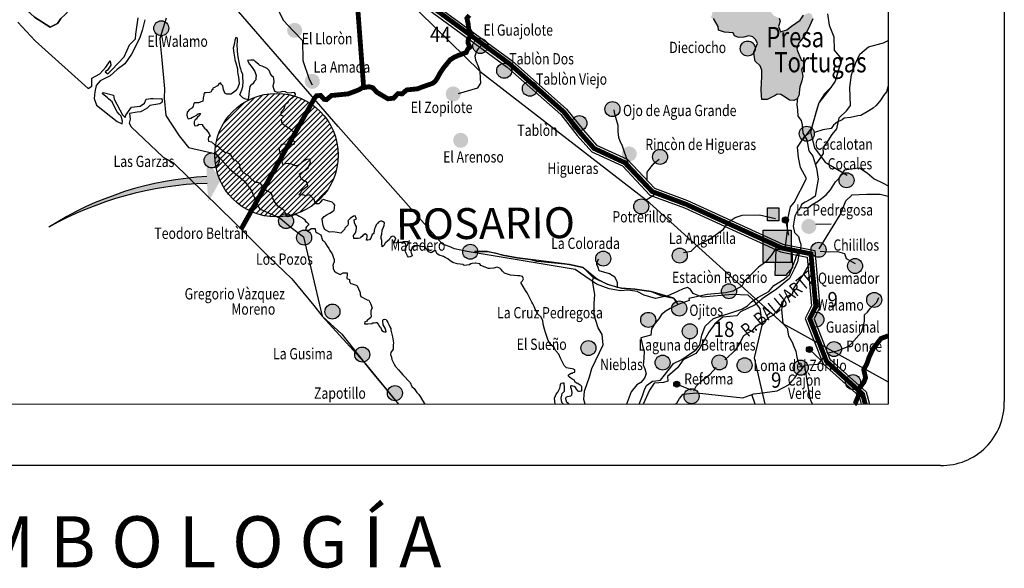
# Model space of a CAD drawing. Units: millimetres. Extents: x 376050 to 378450, y 2548563 to 2550363.
# Drawn here: x 378166 to 378351, y 2549789 to 2549892 of the extents above; entities that cross this region are included whole.
import ezdxf
from ezdxf.enums import TextEntityAlignment as Align

# ---------------------------------------------------------------- set-up
doc = ezdxf.new("R2010")
doc.units = ezdxf.units.MM
for name, color, linetype in [('CVL_CUADCON_TIT', 1, 'Continuous'), ('KILOMETRAJE', 7, 'Continuous'), ('Lomo', 7, 'Continuous')]:
    doc.layers.add(name, color=color, linetype=linetype)
doc.styles.add('POBLADOS', font='romand.shx', dxfattribs={"height": 0.007})
doc.styles.add('QQ', font='TIMES.TTF', dxfattribs={"height": 0.0109})
doc.styles.add('ROMANS', font='ROMANS', dxfattribs={"height": 0.2})

# ---------------------------------------------------------------- blocks, each defined once
blk = doc.blocks.new('B')
at = {"layer": 'KILOMETRAJE'}
blk.add_hatch(color=8, dxfattribs=at).paths.add_polyline_path([(0.00186, -0.00965, 1), (-0.00186, -0.00965, 1)])
blk.add_line((0, -0.00965), (0, 0), dxfattribs=at)
blk.add_circle((0, -0.00965), 0.00186, dxfattribs=at)

msp = doc.modelspace()

# ---------------------------------------------------------------- hatches: boundary and pattern name
for points in [[(378312, 2549886.56), (378312.38, 2549887.7), (378312.82, 2549888.22), (378313.47, 2549889.14), (378314.1, 2549890.29), (378315.02, 2549892.21), (378314.82, 2549893.04), (378314.18, 2549893.35), (378313.25, 2549892.9), (378312.6, 2549891.98), (378311.8, 2549891.42), (378310.99, 2549890.86), (378310.08, 2549890.17), (378308.89, 2549889.81), (378308.56, 2549890.76), (378308.83, 2549891.76), (378308.66, 2549892.35), (378307.63, 2549892.87), (378307.23, 2549893.32), (378307.16, 2549894.04), (378307.32, 2549894.91), (378307.99, 2549895.58), (378308.66, 2549896.25), (378309.08, 2549897.02), (378309.76, 2549897.57), (378310.29, 2549898.48), (378311.7, 2549899.09), (378312.24, 2549900.08), (378312.33, 2549901.24), (378311.27, 2549899.78), (378310.08, 2549899.43), (378308.17, 2549898.89), (378306.61, 2549898.62), (378305.73, 2549898.91), (378305.09, 2549899.21), (378304.72, 2549899.3), (378304.42, 2549898.54), (378305.12, 2549897.63), (378304.81, 2549895.65), (378302.95, 2549894.63), (378301.68, 2549893.9), (378299.75, 2549893.6), (378298.92, 2549894.62), (378299.03, 2549896.09), (378299.42, 2549897.23), (378300.55, 2549898.44), (378297.82, 2549898.43), (378297.61, 2549898.28), (378296.12, 2549895.95), (378295.8, 2549895.43), (378295.88, 2549894.58), (378296.12, 2549893.27), (378295.83, 2549892.39), (378296.33, 2549892.31), (378297.2, 2549890.81), (378297.27, 2549890.08), (378298.4, 2549889.7), (378300, 2549889.6), (378300.29, 2549889.02), (378301.05, 2549888.72), (378302.02, 2549888.81), (378302.98, 2549889.02), (378303.73, 2549888.85), (378304.27, 2549888.29), (378304.58, 2549887.58), (378304.17, 2549886.64, -0.156454), (378303.9, 2549885.82), (378303.94, 2549885.36), (378304.16, 2549884.29), (378305.1, 2549883.4), (378305.42, 2549882.58), (378305.4, 2549881.48), (378305.27, 2549878.9), (378305.37, 2549877.82), (378305.44, 2549877.09), (378306.42, 2549877.06), (378307.93, 2549877.81), (378308.28, 2549878.08), (378309.01, 2549878.03), (378309.79, 2549877.49), (378310.58, 2549876.95), (378311.43, 2549876.91), (378312.02, 2549877.21), (378312.44, 2549877.98), (378312.4, 2549878.34), (378312.54, 2549879.45), (378312.93, 2549880.58), (378313.09, 2549881.45), (378312.84, 2549882.74), (378313.38, 2549883.52), (378313.44, 2549884.14), (378312.79, 2549884.56)], [(378191.16, 2549890.45, 1.000001), (378193.98, 2549890.45, 1.000001)], [(378216.22, 2549890.06, 1.000001), (378219.04, 2549890.06, 1.000001)], [(378251.11, 2549887.2, 1.000001), (378253.93, 2549887.2, 1.000001)], [(378301.36, 2549886.65, 1.000001), (378304.17, 2549886.65, 1.000001)], [(378255.6, 2549882.48, 1.000001), (378258.42, 2549882.48, 1.000001)], [(378219.53, 2549880.49, 1.000001), (378222.35, 2549880.49, 1.000001)], [(378260.42, 2549879.11, 1.000001), (378263.24, 2549879.11, 1.000001)], [(378246.02, 2549878.12, 1.000001), (378248.84, 2549878.12, 1.000001)], [(378275.95, 2549875.28, 1.000001), (378278.76, 2549875.28, 1.000001)], [(378269.73, 2549872.64, 1.000001), (378272.54, 2549872.64, 1.000001)], [(378312.46, 2549870.66, 1.000001), (378315.27, 2549870.66, 1.000001)], [(378247.42, 2549869.42, 1.000001), (378250.24, 2549869.42, 1.000001)], [(378279.09, 2549866.86, 1.000001), (378281.91, 2549866.86, 1.000001)], [(378284.89, 2549866.31, 1.000001), (378287.7, 2549866.31, 1.000001)], [(378200.63, 2549865.64, 1.000001), (378203.45, 2549865.64, 1.000001)], [(378319.91, 2549861.91, 1.000001), (378322.73, 2549861.91, 1.000001)], [(378281.35, 2549857, 1.000001), (378284.17, 2549857, 1.000001)], [(378308.6, 2549854.27), (378308.6, 2549856.71), (378306.5, 2549856.71), (378306.5, 2549854.27)], [(378214.61, 2549854.25, 1.000001), (378217.42, 2549854.25, 1.000001)], [(378312.84, 2549853.25, 1.000001), (378315.66, 2549853.25, 1.000001)], [(378218.02, 2549851.15, 1.000001), (378220.83, 2549851.15, 1.000001)], [(378310.93, 2549846.45), (378310.93, 2549852.56), (378305.67, 2549852.56), (378305.67, 2549846.45)], [(378249.22, 2549848.5, 1.000001), (378252.03, 2549848.5, 1.000001)], [(378288.58, 2549847.77, 1.000001), (378291.4, 2549847.77, 1.000001)], [(378311.1, 2549848.99), (378308.04, 2549848.84), (378307.85, 2549844.09), (378310.01, 2549844.08), (378311.21, 2549845.51)], [(378314.66, 2549848.86, 1.000001), (378317.47, 2549848.86, 1.000001)], [(378274.2, 2549847.21, 1.000001), (378277.02, 2549847.21, 1.000001)], [(378321.53, 2549845.82, 1.000001), (378324.34, 2549845.82, 1.000001)], [(378297.83, 2549841.07, 1.000001), (378300.65, 2549841.07, 1.000001)], [(378325.11, 2549839.45, 1.000001), (378327.93, 2549839.45, 1.000001)], [(378223.32, 2549837.26, 1.000001), (378226.13, 2549837.26, 1.000001)], [(378288.48, 2549837.84, 1.000001), (378291.3, 2549837.84, 1.000001)], [(378282.65, 2549835.7, 1.000001), (378285.46, 2549835.7, 1.000001)], [(378314.25, 2549835.76, 1.000001), (378317.06, 2549835.76, 1.000001)], [(378290.47, 2549833.55, 1.000001), (378293.29, 2549833.55, 1.000001)], [(378228.92, 2549829.19, 1.000001), (378231.74, 2549829.19, 1.000001)], [(378271.43, 2549830.41, 1.000001), (378274.24, 2549830.41, 1.000001)], [(378317.57, 2549830.22, 1.000001), (378320.39, 2549830.22, 1.000001)], [(378285.36, 2549827.68, 1.000001), (378288.18, 2549827.68, 1.000001)], [(378296.04, 2549827.72, 1.000001), (378298.86, 2549827.72, 1.000001)], [(378300.76, 2549827.18, 1.000001), (378303.58, 2549827.18, 1.000001)], [(378311.32, 2549826.73, 1.000001), (378314.13, 2549826.73, 1.000001)], [(378321.14, 2549824.02, 1.000001), (378323.96, 2549824.02, 1.000001)], [(378235.06, 2549821.94, 1.000001), (378237.88, 2549821.94, 1.000001)], [(378290.79, 2549821.36, 1.000001), (378293.61, 2549821.36, 1.000001)]]:
    msp.add_hatch(color=256).paths.add_polyline_path(points)
h = msp.add_hatch()
h.set_pattern_fill('JIS_WOOD', style=0)
h.set_pattern_definition([(45, (58193.46, -70002.23565), (-0.49999999916, 0.49999999916), [])])
edge = h.paths.add_edge_path()
edge.add_arc((378214.22, 2549866.63), 11.6, 0, 360)
at = {"layer": 'CVL_CUADCON_TIT'}
h = msp.add_hatch(color=7, dxfattribs=at)
h.paths.add_polyline_path([(378201.15, 2549861.32), (378201.44, 2549857.93), (378203.46, 2549861.47), (378202.45, 2549862.61), (378201.12, 2549862.9), (378201.12, 2549862.6, 0.129815), (378171.43, 2549853.08, -0.121288)])
h.paths.add_polyline_path([(378201.12, 2549862.9), (378202.45, 2549862.61), (378203.46, 2549861.47), (378203.75, 2549861.98), (378201.12, 2549865.92)])

# ---------------------------------------------------------------- linework, layer by layer
for p, q in [((378234.18, 2549900.29, 3.48), (378252.47, 2549882.37, 3.48)), ((378171.67, 2549890.68, 3.48), (378168.77, 2549892.55, 3.48)), ((378173.7, 2549892.3, 3.48), (378173.06, 2549891.36, 3.48)), ((378317.72, 2549893.19, 3.48), (378318.08, 2549891.01, 3.48)), ((378173.06, 2549891.36, 3.48), (378171.67, 2549890.68, 3.48)), ((378318.08, 2549891.01, 3.48), (378318.08, 2549891.01, 3.48)), ((378318.08, 2549891.01, 3.48), (378318.91, 2549888.87, 3.48)), ((378318.91, 2549888.87, 3.48), (378318.91, 2549888.87, 3.48)), ((378318.91, 2549888.87, 3.48), (378318.98, 2549886.35, 3.48)), ((378318.98, 2549886.35, 3.48), (378318.98, 2549886.35, 3.48)), ((378318.98, 2549886.35, 3.48), (378320.41, 2549884.59, 3.48)), ((378320.41, 2549884.59, 3.48), (378319.8, 2549882.63, 3.48)), ((378252.47, 2549882.37, 3.48), (378283.67, 2549858.25, 3.48)), ((378319.8, 2549882.63, 3.48), (378319.2, 2549880.52, 3.48)), ((378319.2, 2549880.52, 3.48), (378318.36, 2549879.34, 3.48)), ((378318.36, 2549879.34, 3.48), (378316.1, 2549876.45, 3.48)), ((378192.71, 2549876.81, 3.48), (378192.65, 2549876.52, 3.48)), ((378192.69, 2549877.3, 3.48), (378192.71, 2549876.81, 3.48)), ((378192.65, 2549876.52, 3.48), (378192.33, 2549876.24, 3.48)), ((378316.1, 2549876.45, 3.48), (378314.77, 2549871.74, 3.48)), ((378316.1, 2549876.45, 3.48), (378316.1, 2549876.45, 3.48)), ((378314.77, 2549871.74, 3.48), (378313.02, 2549869.53, 3.48)), ((378283.67, 2549858.25, 3.48), (378309.37, 2549835.04, 3.48)), ((378219.3, 2549851.29, 3.48), (378222.79, 2549836.37, 3.48)), ((378253.78, 2549848.55, 3.48), (378251.4, 2549848.55, 3.48)), ((378256.77, 2549847.86, 3.48), (378253.78, 2549848.55, 3.48)), ((378259.42, 2549847.34, 3.48), (378256.77, 2549847.86, 3.48)), ((378261.95, 2549847.03, 3.48), (378259.42, 2549847.34, 3.48)), ((378268.31, 2549846.21, 3.48), (378261.95, 2549847.03, 3.48)), ((378269.3, 2549846.08, 3.48), (378268.31, 2549846.21, 3.48)), ((378271.84, 2549845.56, 3.48), (378269.3, 2549846.08, 3.48)), ((378273.79, 2549843.6, 3.48), (378271.84, 2549845.56, 3.48)), ((378276.36, 2549842.4, 3.48), (378273.79, 2549843.6, 3.48)), ((378278.31, 2549841.77, 3.48), (378276.36, 2549842.4, 3.48)), ((378279.03, 2549841.67, 3.48), (378278.31, 2549841.77, 3.48)), ((378281.54, 2549841.47, 3.48), (378279.03, 2549841.67, 3.48)), ((378284.62, 2549841, 3.48), (378281.54, 2549841.47, 3.48)), ((378288.86, 2549839.76, 3.48), (378284.62, 2549841, 3.48)), ((378289.69, 2549838.58, 3.48), (378288.86, 2549839.76, 3.48)), ((378222.79, 2549836.37, 3.48), (378230.63, 2549827.81, 3.48)), ((378309.37, 2549835.04, 3.48), (378329.13, 2549824.08, 3.48)), ((378230.63, 2549827.81, 3.48), (378236.57, 2549820.54, 3.48)), ((378236.57, 2549820.54, 3.48), (378237.14, 2549819.85, 3.48))]:
    msp.add_line(p, q)
at = {"elevation": 3.48}
for points in [[(378061.85, 2549979.8), (378329.12, 2549979.82), (378329.13, 2549819.86), (378061.86, 2549819.84)], [(378306.5, 2549856.71), (378308.6, 2549856.71), (378308.6, 2549854.27), (378306.5, 2549854.27)], [(378305.67, 2549852.56), (378310.93, 2549852.56), (378310.93, 2549846.45), (378305.67, 2549846.45)]]:
    msp.add_lwpolyline(points, close=True, dxfattribs=at)
at = {"const_width": 0.907, "elevation": 3.48}
for points in [[(378228.03, 2549913.66), (378230.59, 2549879.45), (378229.74, 2549878.92), (378228.55, 2549878.46), (378227.68, 2549878.14), (378224.55, 2549877.83), (378223.62, 2549877.05), (378223.16, 2549877.12), (378222.52, 2549877.85), (378222.19, 2549877.81), (378221.74, 2549877.77), (378221.34, 2549877.27), (378207.54, 2549852.69)], [(378192.75, 2549910.45), (378197.78, 2549910.16), (378201.13, 2549908.36), (378203.29, 2549907.92), (378219.13, 2549908.32), (378222.29, 2549908.61), (378227.67, 2549905.3), (378231.04, 2549900.95), (378234.42, 2549901.05), (378258.04, 2549883.77), (378268.19, 2549874.76), (378271.31, 2549870.81), (378273.91, 2549867.88), (378279.66, 2549865.23), (378284.82, 2549859.79), (378291.18, 2549857.41), (378309.14, 2549849.21), (378314.64, 2549848.1), (378315.55, 2549838.21), (378314.4, 2549835.95), (378317.58, 2549827.89), (378324.34, 2549821.77), (378324.85, 2549819.86)], [(378250.46, 2549892.9), (378249.99, 2549892.33), (378250.21, 2549891.43), (378250.28, 2549890.79), (378250.33, 2549890.27), (378250.82, 2549889.4), (378250.73, 2549888.99), (378250.26, 2549888.42), (378250.19, 2549887.76), (378250.55, 2549886.88), (378250.18, 2549886.58), (378249.86, 2549885.89), (378249.22, 2549885.69), (378248.84, 2549885.52), (378248.34, 2549885.34), (378247.58, 2549885), (378246.84, 2549884.53), (378246.38, 2549883.96), (378245.91, 2549883.39), (378245.56, 2549882.96), (378244.99, 2549882.11), (378244.55, 2549881.28), (378244.21, 2549880.72), (378243.98, 2549880.44), (378243.61, 2549880.14), (378241.63, 2549879.44), (378240.75, 2549879.09), (378238.67, 2549878.88), (378237.82, 2549878.14), (378237.03, 2549878.19), (378236.2, 2549877.32), (378235.16, 2549877.21), (378233.07, 2549878.44), (378232.32, 2549879.29), (378231.65, 2549879.48), (378230.32, 2549879.28)], [(378322.81, 2549819.86), (378322.92, 2549819.95), (378323.57, 2549821.47), (378323.64, 2549822.75), (378324.59, 2549824.02), (378324.9, 2549824.84), (378324.55, 2549826.38), (378325.13, 2549827.42), (378325.58, 2549828.74), (378326.31, 2549830.28), (378327.79, 2549832.2), (378329.13, 2549832.7)]]:
    msp.add_lwpolyline(points, dxfattribs=at)
at = {"elevation": 3.48}
for points in [[(378147.89, 2549907.93), (378149.43, 2549908.07), (378152.63, 2549907.2), (378168.77, 2549892.55), (378171.67, 2549890.68), (378171.67, 2549890.68), (378173.06, 2549891.36), (378173.06, 2549891.36), (378173.06, 2549891.36), (378173.7, 2549892.3), (378174.52, 2549893.06), (378175.28, 2549893.87), (378175.75, 2549896.04), (378177.04, 2549898.3), (378177.45, 2549900.06), (378177.45, 2549900.06)], [(378202.71, 2549907.39), (378205.73, 2549905.35), (378207.8, 2549902.61), (378210.86, 2549900.07), (378213.58, 2549895.69), (378215.54, 2549891.93), (378217.34, 2549889.98), (378219.12, 2549888.13), (378219.16, 2549884.41), (378220.39, 2549880.89), (378220.93, 2549879.82)], [(378306.05, 2549819.86), (378304.05, 2549828.57), (378305.52, 2549834.97), (378305.12, 2549837.82), (378303.88, 2549839.35), (378302.83, 2549840.35), (378299.93, 2549840.49), (378294.21, 2549839.97), (378292.5, 2549840.63), (378292.01, 2549841.41), (378291.43, 2549841.77), (378290.62, 2549841.56), (378289.57, 2549841.05), (378287.73, 2549840.19), (378285.43, 2549839.71), (378283.32, 2549840.34), (378282.01, 2549841.04), (378280.21, 2549841.29), (378278.84, 2549841.16), (378276.75, 2549841.52), (378274.33, 2549842.39), (378270.36, 2549845.18), (378250.07, 2549848.56), (378247.69, 2549849.03), (378246.68, 2549849.49), (378245.41, 2549849.92), (378225.78, 2549871.99), (378202.18, 2549899.29)], [(378189.46, 2549892.06), (378189.01, 2549890.04), (378188.5, 2549888.54), (378187.01, 2549885.6), (378185.73, 2549883.79), (378184.3, 2549882.7), (378182.96, 2549881.53), (378181.12, 2549880.56), (378180.32, 2549879.69), (378180.1, 2549878.54), (378179.98, 2549877.25), (378180.42, 2549876), (378184.28, 2549872.93), (378185.2, 2549872.53), (378185.31, 2549873.02), (378185.06, 2549873.96), (378184.72, 2549874.25), (378184.27, 2549874.77), (378183.58, 2549876.07), (378183.37, 2549876.62), (378183.03, 2549876.91), (378182.68, 2549877.19), (378182.5, 2549877.42), (378181.46, 2549878.21), (378181.68, 2549878.39), (378183.57, 2549877.92), (378183.73, 2549877.13), (378185.28, 2549874.22), (378185.81, 2549873.71), (378185.93, 2549874.12), (378187, 2549875.67), (378188.59, 2549875.81), (378189.42, 2549876.37), (378189.75, 2549877.12), (378190.62, 2549877.28), (378191.03, 2549877.24), (378192.56, 2549877.22), (378192.69, 2549877.3)], [(378193.51, 2549892.37), (378192.3, 2549888.56), (378192.44, 2549887.02), (378192.67, 2549884.51), (378192.8, 2549883.16), (378193.04, 2549880.46), (378193.17, 2549879.11), (378193.14, 2549877.36), (378193.44, 2549874.08), (378195.93, 2549870.23), (378197.69, 2549868.06), (378202.87, 2549866.89), (378205.47, 2549864.02), (378208.21, 2549861.74), (378209.55, 2549859.92), (378210.06, 2549858.61), (378211.03, 2549856.56), (378214.89, 2549854.77), (378217, 2549853.02), (378219.3, 2549851.29)], [(378315.02, 2549892.21), (378314.1, 2549890.29), (378313.47, 2549889.14), (378312.82, 2549888.22), (378312.38, 2549887.7), (378312, 2549886.56), (378312.79, 2549884.56), (378313.44, 2549884.14), (378313.38, 2549883.52), (378312.84, 2549882.74), (378313.09, 2549881.45), (378312.93, 2549880.58), (378312.54, 2549879.45), (378312.4, 2549878.34), (378312.44, 2549877.98), (378312.02, 2549877.21), (378311.43, 2549876.91), (378310.58, 2549876.95), (378309.79, 2549877.49), (378309.01, 2549878.03), (378308.28, 2549878.08), (378307.93, 2549877.81), (378306.42, 2549877.06), (378305.44, 2549877.09), (378305.37, 2549877.82), (378305.27, 2549878.9), (378305.4, 2549881.48), (378305.42, 2549882.58), (378305.1, 2549883.4), (378304.16, 2549884.29), (378303.94, 2549885.36), (378303.89, 2549885.97), (378304.58, 2549887.58), (378304.27, 2549888.29), (378303.73, 2549888.85), (378302.98, 2549889.02), (378302.02, 2549888.81), (378301.05, 2549888.72), (378300.29, 2549889.02), (378300, 2549889.6), (378298.4, 2549889.7), (378297.27, 2549890.08), (378297.2, 2549890.81), (378296.33, 2549892.31)], [(378308.66, 2549892.35), (378308.83, 2549891.76), (378308.56, 2549890.76), (378308.89, 2549889.81), (378310.08, 2549890.17), (378310.99, 2549890.86), (378311.8, 2549891.42), (378312.6, 2549891.98), (378313.25, 2549892.9)], [(378317.72, 2549893.19), (378318.08, 2549891.01), (378318.91, 2549888.87), (378318.98, 2549886.35), (378320.41, 2549884.59), (378319.8, 2549882.63), (378319.2, 2549880.52), (378318.36, 2549879.34), (378317.21, 2549878.13), (378316.1, 2549876.45), (378315.61, 2549874.82), (378314.55, 2549870.93), (378315.29, 2549868), (378317.28, 2549865.32), (378319.62, 2549863.96), (378321.46, 2549862.86)], [(378269.21, 2549819.85), (378269.09, 2549820.01), (378268.75, 2549820.21), (378268.64, 2549820.6), (378268.61, 2549820.91), (378268.67, 2549821.16), (378268.89, 2549821.34), (378269.2, 2549821.37), (378269.51, 2549821.47), (378269.73, 2549821.65), (378269.78, 2549822.05), (378269.64, 2549822.67), (378269.53, 2549822.98), (378269.5, 2549823.3), (378269.65, 2549823.39), (378270.14, 2549823.28), (378270.4, 2549823.06), (378270.41, 2549822.9), (378270.6, 2549822.6), (378270.78, 2549822.38), (378270.94, 2549822.32), (378271.18, 2549822.34), (378271.41, 2549822.36), (378271.57, 2549822.38), (378271.62, 2549822.7), (378271.58, 2549823.17), (378271.31, 2549823.46), (378271.15, 2549823.53), (378270.81, 2549823.73), (378270.57, 2549823.79), (378270.3, 2549824.08), (378270.2, 2549824.39), (378269.87, 2549824.52), (378269.53, 2549824.73), (378269.27, 2549824.94), (378269.09, 2549825.16), (378269.07, 2549825.4), (378269.6, 2549825.68), (378269.84, 2549825.71), (378269.99, 2549825.8), (378270.29, 2549825.91), (378270.26, 2549826.3), (378270.01, 2549826.44), (378269.76, 2549826.49), (378269.03, 2549826.66), (378268.71, 2549826.71), (378268.54, 2549826.86), (378268.27, 2549827.15), (378267.89, 2549827.91), (378267.59, 2549828.51), (378267.28, 2549829.28), (378266.67, 2549829.93), (378266.37, 2549830.54), (378265.6, 2549831.18), (378265.41, 2549831.56), (378265.21, 2549832.02), (378265, 2549832.56), (378264.77, 2549833.33), (378264.55, 2549833.94), (378264.31, 2549834.87), (378264.24, 2549835.58), (378263.86, 2549836.26), (378263.34, 2549836.76), (378263.15, 2549837.06), (378262.87, 2549837.59), (378262.65, 2549838.21), (378262.36, 2549838.74), (378262.18, 2549839.04), (378261.79, 2549839.79), (378261.3, 2549840.78), (378261.02, 2549841.23), (378260.16, 2549842.71), (378260.44, 2549843.05), (378260.65, 2549843.39), (378260.45, 2549843.85), (378259.96, 2549843.96), (378259.48, 2549843.99), (378258.85, 2549844.01), (378258.2, 2549844.11), (378257.06, 2549844.48), (378256.71, 2549844.85), (378256.44, 2549845.14), (378256.26, 2549845.36), (378256.01, 2549845.5), (378255.68, 2549845.63), (378255.45, 2549845.53), (378255.07, 2549845.41), (378254.28, 2549845.34), (378254.04, 2549845.32), (378252.64, 2549845.9), (378252.45, 2549846.2), (378251.64, 2549846.36), (378251.57, 2549846.36), (378251.01, 2549846.31), (378250.71, 2549846.2), (378250.49, 2549846.02), (378250.01, 2549845.98), (378249.46, 2549845.93), (378249.29, 2549846.07), (378248.17, 2549846.2), (378247.35, 2549846.45), (378246.84, 2549846.79), (378246.41, 2549847.15), (378245.91, 2549847.42), (378245.57, 2549847.63), (378244.76, 2549847.87), (378244.33, 2549848.15), (378244.13, 2549848.69), (378243.89, 2549848.66), (378243.29, 2549848.29), (378242.87, 2549848.49), (378242.61, 2549848.78), (378242.25, 2549849.23), (378242.15, 2549849.46), (378241.68, 2549849.41), (378240.95, 2549849.58), (378240.07, 2549849.58), (378239.7, 2549849.31), (378239.51, 2549848.82), (378239.47, 2549848.42), (378239.57, 2549848.19), (378239.69, 2549847.72), (378239.31, 2549847.53), (378239, 2549847.5), (378238.82, 2549847.72), (378238.62, 2549848.1), (378238.43, 2549848.48), (378238.41, 2549848.71), (378238.44, 2549849.19), (378238.72, 2549849.62), (378238.86, 2549849.79), (378238.99, 2549850.12), (378238.97, 2549850.35), (378238.74, 2549850.33), (378238.33, 2549850.37), (378238.02, 2549850.34), (378237.79, 2549850.24), (378237.4, 2549850.21), (378236.77, 2549850.15), (378236.45, 2549850.12), (378236.35, 2549850.35), (378236.62, 2549850.85), (378236.52, 2549851.16), (378236.34, 2549851.38), (378236.09, 2549851.44), (378235.71, 2549851.32), (378235.65, 2549851.08), (378235.43, 2549850.9), (378235.36, 2549850.73), (378235.14, 2549850.55), (378234.7, 2549850.2), (378234.56, 2549850.02), (378234.43, 2549849.7), (378234.28, 2549849.52), (378234.06, 2549849.42), (378233.99, 2549850.13), (378234.03, 2549850.61), (378233.91, 2549851), (378233.87, 2549851.39), (378234, 2549851.8), (378234.09, 2549852.52), (378234.35, 2549853.1), (378234.48, 2549853.43), (378234.52, 2549853.91), (378234.26, 2549854.12), (378234.01, 2549854.26), (378233.77, 2549854.23), (378233.39, 2549854.04), (378233.18, 2549853.78), (378232.96, 2549853.53), (378232.9, 2549853.36), (378232.83, 2549853.2), (378232.7, 2549852.95), (378232.63, 2549852.78), (378232.58, 2549852.46), (378232.48, 2549851.9), (378232.18, 2549851.71), (378231.92, 2549851.05), (378231.71, 2549850.71), (378231.4, 2549850.69), (378231.16, 2549850.66), (378231.21, 2549850.99), (378231.27, 2549851.23), (378231.23, 2549851.62), (378230.9, 2549851.83), (378230.45, 2549851.55), (378230.3, 2549851.38), (378230, 2549851.19), (378229.86, 2549851.02), (378229.54, 2549850.99), (378228.75, 2549851), (378228.7, 2549851.55), (378229.05, 2549852.06), (378229.17, 2549852.46), (378229.28, 2549852.95), (378229.26, 2549853.26), (378228.98, 2549853.64), (378228.88, 2549853.94), (378228.83, 2549854.49), (378229.28, 2549854.69), (378229, 2549855.22), (378228.68, 2549855.19), (378228.09, 2549854.74), (378227.79, 2549854.48), (378227.65, 2549854.31), (378227.67, 2549854.15), (378227.7, 2549853.76), (378227.65, 2549853.51), (378227.07, 2549852.9), (378227.01, 2549852.66), (378226.28, 2549851.96), (378225.59, 2549852.09), (378224.78, 2549852.26), (378224.15, 2549852.2), (378223.48, 2549852.53), (378223.31, 2549852.76), (378223.12, 2549853.06), (378223, 2549853.44), (378222.86, 2549854.14), (378222.81, 2549854.69), (378223.17, 2549855.12), (378223.77, 2549855.49), (378224.22, 2549855.77), (378224.75, 2549856.06), (378225.04, 2549856.32), (378225.09, 2549856.65), (378225.15, 2549856.89), (378225.2, 2549857.21), (378225.01, 2549857.51), (378224.67, 2549857.8), (378223.36, 2549858.15), (378223.11, 2549858.29), (378222.73, 2549858.17), (378222.45, 2549857.75), (378222.16, 2549857.49), (378221.68, 2549857.52), (378221.4, 2549857.89), (378221.29, 2549858.28), (378220.76, 2549858.86), (378220.49, 2549859.16), (378219.95, 2549859.03), (378219.72, 2549858.93), (378219.3, 2549859.21), (378218.75, 2549859.15), (378218.42, 2549859.2), (378218.79, 2549859.56), (378218.92, 2549859.88), (378219.13, 2549860.14), (378219.5, 2549860.41), (378219.88, 2549860.69), (378220.1, 2549860.87), (378220.07, 2549861.18), (378219.87, 2549861.64), (378219.62, 2549861.69), (378219.29, 2549861.9), (378218.95, 2549862.11), (378218.76, 2549862.49), (378218.54, 2549863.1), (378218.84, 2549863.29), (378219.21, 2549863.56), (378219.59, 2549863.83), (378220.18, 2549864.28), (378220.44, 2549864.86), (378220.64, 2549865.28), (378220.51, 2549865.9), (378219.88, 2549865.84), (378219.43, 2549865.56), (378219.13, 2549865.37), (378218.76, 2549865.02), (378218.16, 2549864.65), (378217.85, 2549864.62), (378217.02, 2549864.94), (378216.46, 2549865.05), (378215.83, 2549864.99), (378215.45, 2549864.8), (378215.34, 2549865.11), (378215.3, 2549865.5), (378215.25, 2549866.13), (378214.84, 2549867.12), (378214.78, 2549867.75), (378214.75, 2549868.06), (378214.9, 2549868.16), (378215.25, 2549868.67), (378215.56, 2549868.77), (378216.75, 2549868.72), (378217.31, 2549868.7), (378217.55, 2549868.72), (378217.68, 2549869.05), (378217.33, 2549869.33), (378216.84, 2549869.53), (378216.81, 2549869.84), (378217.33, 2549870.21), (378217.51, 2549870.86), (378216.99, 2549871.36), (378215.28, 2549872.53), (378215.19, 2549873.47), (378215.63, 2549873.91), (378215.05, 2549874.17), (378215.15, 2549874.82), (378215.65, 2549875.42), (378215.83, 2549876.07), (378216.19, 2549876.42), (378216.41, 2549876.6), (378216.62, 2549876.93), (378216.83, 2549877.19), (378217.21, 2549877.39), (378217.51, 2549877.65), (378217.74, 2549877.75), (378217.79, 2549878.07), (378217.6, 2549878.37), (378217.05, 2549878.32), (378216.34, 2549878.26), (378215.92, 2549878.53), (378215.36, 2549878.56), (378214.97, 2549878.45), (378214.5, 2549878.4), (378213.93, 2549878.59), (378213.6, 2549879.51), (378213.64, 2549879.99), (378213.76, 2549880.4), (378213.71, 2549880.95), (378213.68, 2549881.26), (378213.42, 2549881.48), (378213.24, 2549881.7), (378213.07, 2549881.92), (378212.85, 2549882.53), (378212.5, 2549882.9), (378211.5, 2549883.36), (378211.1, 2549883.48), (378210.84, 2549883.7), (378210.58, 2549883.91), (378210.24, 2549884.2), (378209.97, 2549884.49), (378209.42, 2549884.44), (378208.79, 2549884.38), (378209.17, 2549883.7), (378209.44, 2549883.33), (378209.8, 2549882.89), (378210.17, 2549882.37), (378210.4, 2549881.59), (378210.36, 2549881.12), (378210.31, 2549880.79), (378210.1, 2549880.54), (378209.75, 2549880.03), (378209.37, 2549879.76), (378209.24, 2549879.51), (378209.12, 2549879.1), (378209.07, 2549878.7), (378209.05, 2549878.06), (378208.91, 2549877.02), (378208.26, 2549877.2), (378207.92, 2549877.4), (378207.31, 2549877.98), (378207.71, 2549878.89), (378207.89, 2549879.54), (378207.96, 2549880.42), (378207.89, 2549881.21), (378207.92, 2549881.76), (378207.63, 2549882.37), (378207.5, 2549882.83), (378207.4, 2549883.14), (378207.09, 2549884.7), (378206.93, 2549885.56), (378206.88, 2549886.19), (378206.84, 2549887.45), (378206.88, 2549887.85), (378206.9, 2549888.57), (378206.57, 2549888.7), (378206.37, 2549888.2), (378206.35, 2549887.64), (378206.11, 2549886.74)], [(378315.48, 2549864.8), (378316.36, 2549866.03), (378317.01, 2549866.94), (378316.91, 2549868.03), (378317.89, 2549869.34), (378318.63, 2549870.51), (378319.51, 2549871.56), (378319.93, 2549873.67), (378321.39, 2549875.03), (378322.04, 2549875.94), (378321.97, 2549879.35), (378322.24, 2549881.69), (378323.02, 2549883.83), (378323.83, 2549885.62), (378325.42, 2549886.98), (378328.28, 2549887.73), (378329.12, 2549888.14)], [(378206.11, 2549886.74), (378206.2, 2549885.8), (378206.35, 2549885.02), (378206.39, 2549884.55), (378206.61, 2549883.94), (378206.87, 2549882.85), (378206.92, 2549882.3), (378206.95, 2549881.91), (378207.09, 2549881.28), (378207.14, 2549880.73), (378207.21, 2549880.03), (378206.88, 2549879.2), (378206.53, 2549878.7), (378205.94, 2549878.24), (378205.64, 2549878.06), (378204.92, 2549878.07), (378204.51, 2549878.27), (378204.29, 2549878.96), (378204.14, 2549879.66), (378203.88, 2549879.88), (378203.7, 2549880.18), (378203.33, 2549879.91), (378203.11, 2549879.65), (378202.43, 2549879.27), (378202.2, 2549879.17), (378202.23, 2549878.93), (378202, 2549878.75), (378201.95, 2549878.51), (378201.64, 2549878.4), (378201.01, 2549878.35), (378200.69, 2549878.32), (378200.56, 2549878.07), (378200.57, 2549877.91), (378200.46, 2549877.42), (378200.47, 2549877.27), (378200.36, 2549876.78), (378200.05, 2549876.67), (378199.59, 2549876.47), (378198.8, 2549876.48), (378198.66, 2549876.3), (378198.54, 2549875.82), (378198.41, 2549875.49), (378197.88, 2549875.2), (378197.46, 2549874.69), (378197.35, 2549874.12), (378197.46, 2549873.82), (378197.65, 2549873.44), (378198.12, 2549873.56), (378198.42, 2549873.75), (378198.64, 2549873.85), (378198.87, 2549873.95), (378199.25, 2549874.14), (378199.39, 2549874.39), (378199.62, 2549874.41), (378199.78, 2549874.43), (378199.94, 2549874.44), (378199.73, 2549874.1), (378199.37, 2549873.75), (378199.16, 2549873.42), (378198.94, 2549873.24), (378198.73, 2549872.9), (378198.75, 2549872.74), (378198.77, 2549872.51), (378198.8, 2549872.19), (378198.96, 2549872.13), (378199.35, 2549872.17), (378199.51, 2549872.26), (378199.65, 2549872.43), (378200.29, 2549872.41), (378200.31, 2549872.17), (378200.67, 2549871.73), (378201.01, 2549871.45), (378201.56, 2549870.63), (378201.76, 2549870.17), (378201.46, 2549869.98), (378201.41, 2549869.66), (378201.45, 2549869.27), (378202.01, 2549869.16), (378202.62, 2549868.58), (378202.97, 2549868.3), (378203.29, 2549868.25), (378203.65, 2549867.8), (378203.9, 2549867.67), (378204.5, 2549867.17), (378205.47, 2549866.94), (378205.57, 2549866.71), (378206.14, 2549865.73), (378206.54, 2549865.69), (378207.24, 2549864.96), (378207.3, 2549864.33), (378207.57, 2549863.96), (378207.85, 2549863.51), (378208.03, 2549863.29), (378208.36, 2549863.16), (378208.53, 2549863.02), (378208.86, 2549862.89), (378209.31, 2549862.3), (378210.17, 2549861.59), (378210.65, 2549861.55), (378211.07, 2549861.35), (378211.8, 2549860.58), (378211.97, 2549860.44), (378212.16, 2549860.14), (378212.49, 2549859.93), (378212.99, 2549859.66), (378213.16, 2549859.59), (378213.27, 2549859.29), (378213.38, 2549858.9), (378213.41, 2549858.59), (378213.6, 2549858.29), (378213.88, 2549857.76), (378214.33, 2549857.16), (378214.84, 2549856.89), (378215.43, 2549856.47), (378215.6, 2549856.33), (378215.8, 2549855.95), (378215.91, 2549855.56), (378216.1, 2549855.19), (378216.35, 2549855.13), (378216.66, 2549855.16), (378217.66, 2549855.49), (378217.98, 2549855.52), (378218.15, 2549855.37), (378218.49, 2549855.17), (378218.74, 2549855.03), (378219.15, 2549854.83), (378219.33, 2549854.69), (378219.5, 2549854.55), (378219.68, 2549854.25), (378219.94, 2549854.03), (378220.29, 2549853.67), (378220.15, 2549853.5), (378219.86, 2549853.15), (378219.72, 2549852.98), (378219.74, 2549852.82), (378219.76, 2549852.59), (378220.16, 2549852.55), (378220.32, 2549852.56), (378220.77, 2549852.84), (378221, 2549852.86), (378221.48, 2549852.83), (378221.53, 2549852.28), (378221.87, 2549852.07), (378222.54, 2549851.66), (378222.87, 2549850.65), (378223.21, 2549850.45), (378223.4, 2549850.07), (378223.77, 2549849.55), (378224.05, 2549849.1), (378224.24, 2549848.72), (378224.51, 2549848.35), (378224.69, 2549848.13), (378224.81, 2549847.74), (378224.92, 2549847.35), (378225.03, 2549847.05), (378225.08, 2549846.5), (378224.94, 2549846.33), (378224.82, 2549845.92), (378224.85, 2549845.6), (378224.88, 2549845.29), (378225.15, 2549844.84), (378225.41, 2549844.62), (378225.66, 2549844.49), (378226.16, 2549844.22), (378226.72, 2549844.53), (378227.35, 2549844.51), (378227.51, 2549844.52), (378227.47, 2549844.12), (378227.43, 2549843.72), (378227.45, 2549843.49), (378227.78, 2549843.36), (378227.94, 2549843.29), (378227.96, 2549843.06), (378227.99, 2549842.74), (378228.17, 2549842.52), (378228.42, 2549842.46), (378228.82, 2549842.34), (378228.99, 2549842.28), (378229.32, 2549842.15), (378229.4, 2549842.08), (378229.91, 2549840.94), (378229.92, 2549840.78), (378229.95, 2549840.46), (378230.06, 2549840.08), (378231.23, 2549839.47), (378231.55, 2549839.42), (378231.94, 2549838.67), (378232.06, 2549838.28), (378232.17, 2549837.89), (378231.97, 2549837.48), (378231.93, 2549837.08), (378231.96, 2549836.69), (378231.99, 2549836.45), (378232, 2549836.29), (378231.94, 2549836.13), (378231.56, 2549835.86), (378231.34, 2549835.68), (378231.13, 2549835.42), (378230.82, 2549835.31), (378230.77, 2549834.99), (378231.01, 2549834.93), (378231.17, 2549834.95), (378231.41, 2549834.97), (378232.12, 2549835.03), (378232.35, 2549835.13), (378232.58, 2549835.16), (378232.9, 2549835.19), (378233.05, 2549835.2), (378233.32, 2549834.91), (378233.6, 2549834.46), (378233.77, 2549834.31), (378233.99, 2549833.7), (378234.32, 2549833.49), (378234.49, 2549833.43), (378234.8, 2549833.46), (378234.77, 2549833.77), (378234.66, 2549834.16), (378234.47, 2549834.46), (378234.29, 2549834.76), (378234.26, 2549834.99), (378234.23, 2549835.31), (378234.21, 2549835.62), (378234.35, 2549835.79), (378234.51, 2549835.81), (378234.83, 2549835.76), (378234.93, 2549835.53), (378235.12, 2549835.23), (378235.31, 2549834.85), (378235.51, 2549834.4), (378235.7, 2549834.1), (378235.73, 2549833.78), (378236.01, 2549832.51), (378236.19, 2549831.41), (378236.14, 2549831.01), (378236.14, 2549830.22), (378235.72, 2549829.55), (378235.67, 2549829.22), (378235.8, 2549828.68), (378235.92, 2549828.29), (378236.32, 2549827.38), (378236.6, 2549826.93), (378237.13, 2549826.34), (378237.57, 2549825.83), (378237.93, 2549825.39), (378239.34, 2549823.93), (378239.64, 2549823.17), (378240.07, 2549822.81), (378240.62, 2549822.07), (378240.97, 2549821.7), (378241.24, 2549821.33), (378241.63, 2549820.57), (378242.08, 2549819.85)], [(378248.43, 2549878.2), (378252.08, 2549879.27), (378252.61, 2549880.12), (378252.58, 2549881.1), (378252.47, 2549882.37), (378252.22, 2549883.09), (378251.66, 2549884.45), (378251.58, 2549885.3), (378251.82, 2549886.05), (378252.25, 2549886.71), (378252.92, 2549887.44)], [(378312.11, 2549877.38), (378312, 2549876.14), (378312.1, 2549875.05), (378312.2, 2549873.97), (378312.77, 2549873.16), (378312.97, 2549872.33), (378313.11, 2549870.76), (378313.84, 2549869.48), (378314.27, 2549867.45), (378314.97, 2549866.42), (378315.67, 2549864.17), (378315.98, 2549862.12), (378315.65, 2549860.39), (378315.42, 2549858.9), (378314.62, 2549858.34), (378313.57, 2549857.8), (378312.88, 2549857.37), (378312.68, 2549856.86), (378312.36, 2549856.35), (378312.02, 2549856.07), (378311.61, 2549855.18), (378311.3, 2549853.32), (378311.53, 2549852.13), (378312.33, 2549851.35), (378312.54, 2549850.39), (378312.71, 2549849.92), (378312.68, 2549848.94), (378312.33, 2549847.92)], [(378192.33, 2549876.24), (378190.42, 2549875.98), (378189.91, 2549875.45), (378189.07, 2549874.97), (378188.68, 2549874.78), (378188.05, 2549874.72), (378186.63, 2549874.43), (378186.72, 2549873.39), (378186.55, 2549872.66), (378186.93, 2549871.97), (378192.92, 2549866.26), (378194.87, 2549865.16), (378206.34, 2549854.01), (378212.76, 2549847.56), (378217.08, 2549843.39), (378221.24, 2549838.39), (378222.79, 2549836.37), (378226.47, 2549833.02), (378231.96, 2549826.16), (378237.13, 2549819.85)], [(378280.31, 2549865.22), (378279.17, 2549868.51), (378278.85, 2549869.05), (378278.53, 2549869.97), (378278.39, 2549871.1), (378278.39, 2549872.23), (378277.82, 2549874.32), (378277.68, 2549875.17)], [(378309.85, 2549849.54), (378310.24, 2549852.41), (378310.25, 2549854.35), (378310.8, 2549856.93), (378311.5, 2549857.77), (378313.81, 2549862.26), (378312.65, 2549864.29), (378312.28, 2549866.2), (378312.1, 2549868.13), (378313.47, 2549870.2), (378314.38, 2549870.87)], [(378283.86, 2549861.81), (378283.89, 2549863.44), (378284.64, 2549864.43), (378285.17, 2549865.14), (378286.09, 2549865.85)], [(378312.58, 2549856.71), (378314.2, 2549856.8), (378314.89, 2549857.35), (378316.04, 2549858.07), (378317.52, 2549859.18), (378318.29, 2549860.1), (378319.25, 2549861.65), (378319.92, 2549862.32), (378321, 2549863.89), (378322.56, 2549864.15), (378323.77, 2549864.26), (378325.2, 2549863.3), (378326.52, 2549862.2), (378328.18, 2549861.38), (378329.12, 2549860.87)], [(378283.67, 2549858.25), (378285.19, 2549859.16)], [(378316.21, 2549849.05), (378320.1, 2549855.44), (378321.22, 2549858.07), (378322.29, 2549859.14), (378322.29, 2549859.14), (378322.3, 2549859.16), (378325.06, 2549859.33), (378327.64, 2549859.28), (378329.12, 2549858.95)], [(378290.67, 2549848.38), (378292.16, 2549848.62), (378293.16, 2549849.58), (378295.74, 2549851.01), (378298.18, 2549852.75), (378299.25, 2549854.15), (378300.37, 2549854.9), (378301.74, 2549855.35), (378304.98, 2549855.44), (378307.98, 2549854.74)], [(378315.56, 2549853.65), (378318.42, 2549853.72)], [(378308.08, 2549849.2), (378307.14, 2549847.77), (378306.09, 2549846.51), (378304.81, 2549845.61), (378302.85, 2549843.68), (378302.13, 2549843.03), (378301.64, 2549842.02), (378299.97, 2549841.09), (378298.64, 2549840.77), (378295.16, 2549840.45), (378291.72, 2549839.74), (378291.76, 2549839.36), (378289.69, 2549838.58), (378288.2, 2549837.86), (378287.46, 2549837.41), (378286.55, 2549836.74), (378286.04, 2549835.91), (378285.34, 2549835.07), (378284.66, 2549834.04), (378284.57, 2549832.86), (378282.68, 2549832.3), (378283.03, 2549830.58), (378283.29, 2549829.83), (378283.22, 2549828.46), (378283.14, 2549827.29), (378283.4, 2549826.53), (378283.68, 2549825.59), (378283.37, 2549824.78), (378282.67, 2549823.94), (378281.93, 2549823.48), (378280.88, 2549822.22), (378280.09, 2549820.2), (378280, 2549819.85)], [(378308.04, 2549848.84), (378307.85, 2549844.09), (378310.01, 2549844.08), (378311.21, 2549845.51), (378311.1, 2549848.99), (378308.04, 2549848.84)], [(378251.4, 2549848.55), (378253.78, 2549848.55), (378255.33, 2549848.26), (378256.77, 2549847.86), (378259.42, 2549847.34), (378261.95, 2549847.03), (378263.06, 2549846.7), (378263.93, 2549846.67), (378268.31, 2549846.21), (378269.3, 2549846.08), (378271.84, 2549845.56), (378274.54, 2549843.32), (378276.36, 2549842.4), (378277.48, 2549842.07), (378279.03, 2549841.67), (378281.54, 2549841.47), (378284.62, 2549841), (378286.42, 2549840.3), (378288.86, 2549839.76), (378289.46, 2549839.17)], [(378282.35, 2549819.85), (378282.96, 2549821.43), (378283.34, 2549822.59), (378283.75, 2549823.35), (378284.88, 2549824.18), (378285.52, 2549824.24), (378286.39, 2549824.4), (378288.33, 2549826.82), (378288.83, 2549827.51), (378290.37, 2549828.29), (378292.03, 2549829.41), (378292.49, 2549829.69), (378292.86, 2549829.97), (378293.74, 2549830.93), (378294.13, 2549832.86), (378294.78, 2549834.53), (378296.34, 2549835.95), (378297.81, 2549836.49), (378299.77, 2549837.07), (378301.64, 2549837.73), (378302.71, 2549838.31), (378303.44, 2549839.1), (378304.65, 2549839.93), (378306.72, 2549841), (378307.66, 2549842.13), (378309.63, 2549843.36), (378310.6, 2549844.25), (378311.73, 2549847.1), (378311.96, 2549848), (378312.41, 2549848.36), (378312.1, 2549846.57), (378311.5, 2549845.23), (378310.61, 2549843.46), (378308.15, 2549841.47), (378305.65, 2549839.8), (378304.16, 2549838.54), (378301.39, 2549837.24), (378300.73, 2549836.46), (378298.1, 2549836.21), (378296.61, 2549834.95), (378295.47, 2549833.4), (378293.74, 2549830.36), (378293.03, 2549829.41), (378290.64, 2549828.22), (378289.58, 2549826.68), (378287.7, 2549825.07), (378287.78, 2549824.2), (378286.92, 2549823.96), (378285.16, 2549823.8), (378284.32, 2549822.51), (378283.14, 2549819.85)], [(378289.06, 2549819.85), (378289.44, 2549820.09), (378289.95, 2549820.92), (378290.65, 2549821.76), (378293.16, 2549821.99), (378301.82, 2549821.04), (378303.89, 2549821.81), (378305.04, 2549821.92), (378308.31, 2549822.41), (378310.54, 2549823.59), (378311.06, 2549824.22), (378311.59, 2549824.85), (378312.27, 2549825.89), (378312.81, 2549826.33), (378313.51, 2549827.17), (378316.02, 2549827.4), (378317.08, 2549828.66)], [(378292.65, 2549822.36), (378293.1, 2549823.27), (378294.3, 2549824.46), (378295.62, 2549825.45), (378296.8, 2549826.75)], [(378266.56, 2549819.85), (378266.46, 2549821.03), (378266.66, 2549821.45), (378266.78, 2549821.78), (378267.07, 2549822.12), (378267.21, 2549822.37), (378267.48, 2549822.87), (378267.53, 2549823.11), (378267.57, 2549823.59), (378267.78, 2549823.85), (378268.02, 2549823.87), (378268.18, 2549823.89), (378268.2, 2549823.65), (378268.24, 2549823.18), (378268.26, 2549822.94), (378268.28, 2549822.79), (378268.3, 2549822.55), (378268.25, 2549822.23), (378268.11, 2549822.06), (378267.81, 2549821.79), (378267.76, 2549821.55), (378267.65, 2549820.98), (378267.69, 2549820.59), (378267.79, 2549820.28), (378268.07, 2549819.91), (378268.1, 2549819.85)]]:
    msp.add_lwpolyline(points, dxfattribs=at)
at = {"color": 7, "elevation": 3.48}
for points in [[(378192.7, 2549909.7), (378197.57, 2549909.42), (378200.87, 2549907.64), (378203.22, 2549907.16), (378219.18, 2549907.57), (378222.1, 2549907.84), (378227.16, 2549904.73), (378230.68, 2549900.19), (378234.18, 2549900.29), (378257.56, 2549883.18), (378267.64, 2549874.24), (378270.73, 2549870.33), (378273.45, 2549867.26), (378279.21, 2549864.61), (378284.39, 2549859.14), (378290.89, 2549856.71), (378308.9, 2549848.49), (378313.93, 2549847.47), (378314.77, 2549838.36), (378313.58, 2549835.99), (378316.94, 2549827.45), (378323.67, 2549821.37), (378324.07, 2549819.86)], [(378203.14, 2549908.72), (378203.35, 2549908.68), (378219.09, 2549909.08), (378222.47, 2549909.39), (378228.19, 2549905.87), (378231.4, 2549901.72), (378234.66, 2549901.82), (378258.51, 2549884.35), (378268.74, 2549875.28), (378271.89, 2549871.3), (378274.37, 2549868.5), (378280.1, 2549865.86), (378285.25, 2549860.43), (378291.47, 2549858.11), (378309.37, 2549849.93), (378315.34, 2549848.73), (378316.32, 2549838.07), (378315.23, 2549835.91), (378318.21, 2549828.33), (378325.02, 2549822.18), (378325.63, 2549819.86)]]:
    msp.add_lwpolyline(points, dxfattribs=at)
at = {"linetype": 'Continuous', "elevation": 3.48}
msp.add_lwpolyline([(378165.65, 2549891.58), (378168.86, 2549888.1), (378178.84, 2549879.15), (378179.52, 2549879.61), (378179.55, 2549881.06), (378181, 2549881.92), (378182.17, 2549883.15), (378182.94, 2549884.34), (378183.1, 2549883.55), (378182.46, 2549882.61), (378182.01, 2549882.25), (378182.53, 2549881.9), (378183.26, 2549882.68), (378185.61, 2549885.07), (378186.14, 2549886.32), (378186.61, 2549887.33), (378187.71, 2549888.47), (378187.79, 2549889.36), (378188.22, 2549892.42)], dxfattribs=at)
at = {"ltscale": 0.5, "elevation": 3.48}
for points in [[(378329.12, 2549879.63), (378328.84, 2549878.51), (378328.3, 2549877.86), (378327.78, 2549877.01), (378326.87, 2549875.93), (378326.31, 2549875.47), (378325.18, 2549874.77), (378324.04, 2549874.06), (378323.44, 2549874.01), (378322.07, 2549873.68), (378320.88, 2549873.57), (378320.51, 2549873.24), (378319.54, 2549872.85), (378318.89, 2549872.29), (378318.45, 2549871.65), (378316.87, 2549871.4), (378315.31, 2549870.86)], [(378278.31, 2549841.77), (378278.31, 2549842.63), (378278.1, 2549843.17), (378277.77, 2549843.71), (378276.81, 2549844.35), (378274.87, 2549844.89), (378274.65, 2549845.53), (378274.44, 2549846.07), (378274.44, 2549846.5), (378274.76, 2549847.15)], [(378316.34, 2549848.58), (378317.85, 2549848.5), (378319.65, 2549848.56), (378320.97, 2549848.15), (378321.27, 2549847.22), (378322.96, 2549846.31)], [(378314.74, 2549847), (378313.13, 2549844.12), (378312.56, 2549843.33), (378311.42, 2549841.73), (378311.11, 2549840.53), (378309.88, 2549839.99), (378309.33, 2549838.98), (378309.13, 2549837.68), (378309.37, 2549835.04), (378310.2, 2549834.15), (378310.44, 2549832.68), (378311.2, 2549831.37), (378311.36, 2549830.85), (378311.77, 2549829.82), (378311.99, 2549828.67), (378312.15, 2549828.04), (378312.42, 2549827.43), (378313.1, 2549826.68)], [(378272.21, 2549819.85), (378271.96, 2549820.78), (378272.07, 2549822.29), (378273.04, 2549824.98), (378273.47, 2549826.59), (378275.62, 2549831.01), (378275.41, 2549832.94), (378274.65, 2549834.23), (378273.9, 2549836.6), (378273.9, 2549837.79), (378273.9, 2549838.75), (378274.01, 2549840.48), (378273.57, 2549843.06), (378273.79, 2549843.6)], [(378317.78, 2549829.52), (378318.72, 2549829.72), (378319.56, 2549829.9), (378321.62, 2549830.73), (378322.21, 2549831.21), (378324.14, 2549833.41), (378324.55, 2549834.84), (378324.7, 2549835.49), (378324.7, 2549836.66), (378325.29, 2549837.14), (378325.77, 2549837.83), (378327.04, 2549839.01), (378327.39, 2549839.89)], [(378298.48, 2549828.17), (378300.54, 2549830.07), (378301.19, 2549831.19), (378302, 2549832.76), (378302.81, 2549833.26), (378303.73, 2549833.77), (378304.4, 2549834.58), (378305.41, 2549835.21), (378306.42, 2549835.83), (378306.81, 2549836.19), (378307.52, 2549836.57), (378308.97, 2549838.2), (378309.31, 2549839.19), (378309.51, 2549839.31)], [(378313.4, 2549827.03), (378314.16, 2549822.42), (378314.36, 2549821.38), (378314.55, 2549820.54), (378314.95, 2549819.86)], [(378304.15, 2549819.86), (378303.53, 2549821.68)]]:
    msp.add_lwpolyline(points, dxfattribs=at)
for centre in [(378192.57, 2549890.45, 3.48), (378252.52, 2549887.13, 3.48), (378302.76, 2549886.65, 3.48), (378257.01, 2549882.48, 3.48), (378261.83, 2549879.11, 3.48), (378277.35, 2549875.28, 3.48), (378271.13, 2549872.64, 3.48), (378313.86, 2549870.66, 3.48), (378286.29, 2549866.31, 3.48), (378202.04, 2549865.64, 3.48), (378202.04, 2549865.64, 3.48), (378321.32, 2549861.91, 3.48), (378282.76, 2549857, 3.48), (378216.02, 2549854.25, 3.48), (378219.42, 2549851.15, 3.48), (378250.62, 2549848.5, 3.48), (378289.99, 2549847.77, 3.48), (378316.07, 2549848.86, 3.48), (378275.61, 2549847.21, 3.48), (378322.93, 2549845.82, 3.48), (378299.24, 2549841.07, 3.48), (378326.52, 2549839.45, 3.48), (378224.73, 2549837.26, 3.48), (378289.89, 2549837.84, 3.48), (378284.06, 2549835.7, 3.48), (378315.65, 2549835.76, 3.48), (378291.88, 2549833.55, 3.48), (378230.33, 2549829.19, 3.48), (378272.83, 2549830.41, 3.48), (378318.98, 2549830.22, 3.48), (378286.77, 2549827.68, 3.48), (378297.45, 2549827.72, 3.48), (378302.17, 2549827.18, 3.48), (378312.72, 2549826.73, 3.48), (378322.55, 2549824.02, 3.48), (378236.47, 2549821.94, 3.48), (378292.2, 2549821.36, 3.48)]:
    msp.add_circle(centre, 1.41)
at = {"color": 7}
msp.add_circle((378214.22, 2549866.63, 3.48), 11.6, dxfattribs=at)
at = {"layer": 'CVL_CUADCON_TIT', "color": 7}
for centre, radius, start, end in [((378204.31, 2549801.64, 6.95), 61.05, 92.973, 122.559), ((378203.04, 2549796.85, 6.95), 64.51, 91.659, 119.3211)]:
    msp.add_arc(centre, radius, start, end, dxfattribs=at)
at = {"layer": 'Lomo', "color": 7}
for p, q in [((378350.96, 2550236.98, 1.16), (378350.96, 2549820.38, 1.16)), ((378338.96, 2549808.38, 1.16), (378055.19, 2549808.38, 1.16))]:
    msp.add_line(p, q, dxfattribs=at)
msp.add_arc((378339.23, 2549820.11, 1.16), 11.73, 268.6807, 1.3193, dxfattribs=at)

# ---------------------------------------------------------------- block references
at = {"yscale": 302.2187806079164, "zscale": 302.21878060777}
for p, xscale, rotation in [((378310.41, 2549851.61, 3.48), 302.2187806077379, 191.2995180108299), ((378316.47, 2549828.15, 3.48), 302.2187806076545, 226.6526253555875), ((378292.13, 2549822.57, 3.48), 302.2187806079516, 248.6611416849748)]:
    msp.add_blockref('B', p, dxfattribs=dict(at, xscale=xscale, rotation=rotation))

# ---------------------------------------------------------------- texts
at = {"style": 'POBLADOS', "width": 0.8}
for s, height, p in [('El Lloròn', 2.116, (378218.96, 2549887.44, 3.48)), ('El Guajolote', 2.1155, (378253.11, 2549889.07, 3.48)), ('Presa', 3.808, (378306.28, 2549886.9, 3.48)), ('El Walamo', 2.116, (378189.97, 2549886.97, 3.48)), ('Dieciocho', 2.116, (378288.01, 2549885.8, 3.48)), ('Tablòn Dos', 2.116, (378257.95, 2549883.67, 3.48)), ('Tortugas', 3.808, (378307.75, 2549882.18, 3.48)), ('La Amada', 2.116, (378221.18, 2549882.12, 3.48)), ('Tablòn Viejo', 2.1155, (378262.97, 2549879.86, 3.48)), ('El Zopilote', 2.1155, (378239.44, 2549874.54, 3.48)), ('Ojo de Agua Grande', 2.1155, (378279.32, 2549873.96, 3.48)), ('Tablòn', 2.116, (378259.47, 2549870.25, 3.48)), ('Rincòn de Higueras', 2.1155, (378283.52, 2549867.59, 3.48)), ('Cacalotan', 2.116, (378315.37, 2549867.65, 3.48)), ('El Arenoso', 2.116, (378245.53, 2549865.25, 3.48)), ('Las Garzas', 2.116, (378183.61, 2549864.41, 3.48)), ('Cocales', 2.116, (378317.78, 2549863.96, 3.48)), ('Higueras', 2.116, (378265.13, 2549863.1, 3.48)), ('Potrerillos', 2.1155, (378277.33, 2549854, 3.48)), ('La Pedregosa', 2.1155, (378311.82, 2549855.3, 3.48)), ('Teodoro Beltràn', 2.1155, (378191.27, 2549850.91, 3.48)), ('Matadero', 2.116, (378235.61, 2549848.68, 3.48)), ('La Colorada', 2.1155, (378265.83, 2549849.02, 3.48)), ('La Angarilla', 2.1155, (378287.94, 2549849.98, 3.48)), ('Chilillos', 2.116, (378318.85, 2549848.7, 3.48)), ('Los Pozos', 2.116, (378210.36, 2549846.05, 3.48)), ('Estaciòn Rosario', 2.1155, (378288.53, 2549842.64, 3.48)), ('Quemador', 2.116, (378315.95, 2549842.47, 3.48)), ('Gregorio Vàzquez', 2.1155, (378196.96, 2549839.54, 3.48)), ('Walamo', 2.116, (378315.74, 2549837.46, 3.48)), ('Moreno', 2.116, (378205.74, 2549836.68, 3.48)), ('La Cruz Pedregosa', 2.1155, (378255.67, 2549835.99, 3.48)), ('Ojitos', 2.116, (378291.79, 2549836.45, 3.48)), ('Guasimal', 2.116, (378317.45, 2549833.3, 3.48)), ('El Sueño', 2.116, (378259.35, 2549830.07, 3.48)), ('Laguna de Beltranes', 2.1155, (378282.24, 2549829.95, 3.48)), ('La Gusima', 2.116, (378213.57, 2549828.29, 3.48)), ('Ponce', 2.116, (378321.27, 2549829.71, 3.48)), ('Nieblas', 2.116, (378275.01, 2549826.28, 3.48)), ('Loma del Zorillo', 2.1155, (378303.84, 2549826.09, 3.48)), ('Reforma', 2.116, (378290.82, 2549823.57, 3.48)), ('Cajòn', 2.116, (378310.27, 2549823.35, 3.48)), ('Zapotillo', 2.116, (378221.27, 2549820.89, 3.48)), ('Verde', 2.116, (378310.33, 2549820.86, 3.48))]:
    msp.add_text(s, height=height, rotation=0.0028, dxfattribs=at).set_placement(p)
at = {"style": 'QQ', "width": 0.9}
for s, height, p in [('44', 2.871, (378245.02, 2549887.87, 3.48)), ('9', 2.87, (378318.72, 2549838.07, 3.48)), ('18', 2.871, (378298.31, 2549832.5, 3.48)), ('9', 2.87, (378308.11, 2549822.97, 3.48))]:
    msp.add_text(s, height=height, rotation=0.0028, dxfattribs=at).set_placement(p, align=Align.CENTER)
at = {"style": 'QQ'}
msp.add_text('ROSARIO', height=5.803, rotation=0.5325, dxfattribs=at).set_placement((378236.68, 2549850.76, 305.7))
at = {"color": 7, "style": 'POBLADOS', "width": 0.8}
msp.add_text('R. BALUARTE', height=2.5386, rotation=39.9208, dxfattribs=at).set_placement((378302.8, 2549832.36, 3.48))
at = {"layer": 'Lomo', "color": 7, "insert": (378137.63, 2549798.83, 3.48), "char_height": 9.6, "width": 164.9286, "attachment_point": 1, "style": 'ROMANS'}
msp.add_mtext('\\fArial|b0|i0|c0|p34;S  I M B O L O G Í A', dxfattribs=at)

doc.saveas('drawing.dxf')
